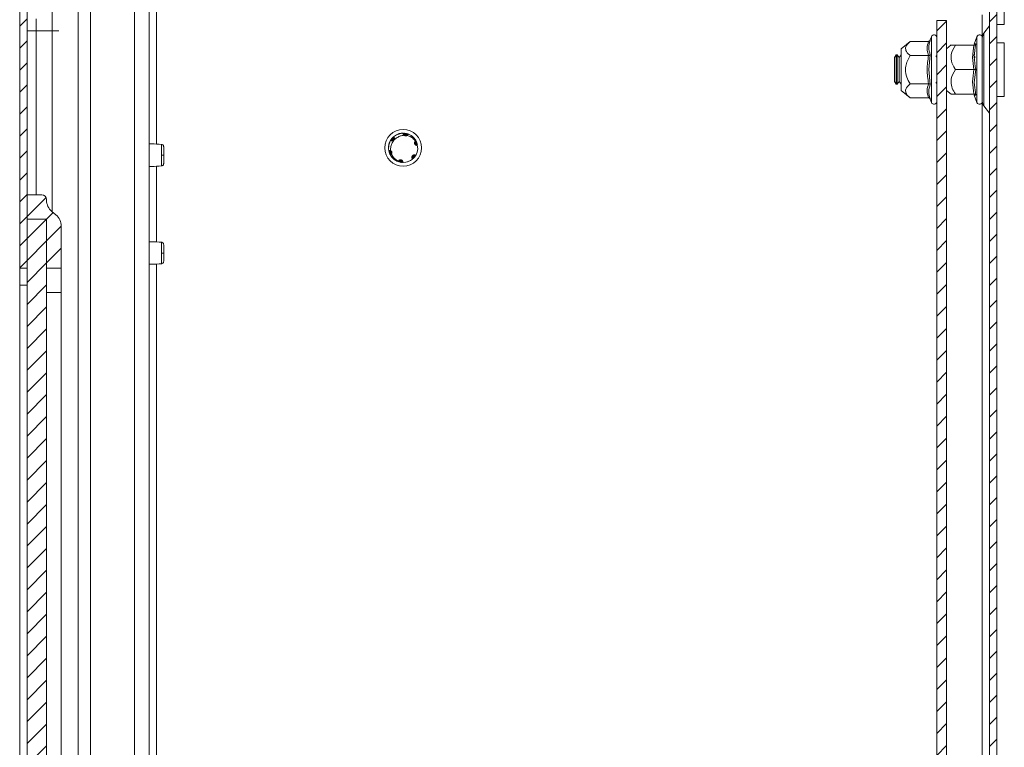
# Model space of a CAD drawing. Units: millimetres. Extents: x 9472 to 14906, y 581 to 3370.
# Drawn here: x 10026 to 10227, y 1552 to 1701 of the extents above; entities that cross this region are included whole.
import ezdxf

# ---------------------------------------------------------------- set-up
doc = ezdxf.new("R2010")
doc.units = ezdxf.units.MM
pattern_1 = [(45, (10247.8537, 1966.891), (-2.245064, 2.245064), [])]

msp = doc.modelspace()

# ---------------------------------------------------------------- hatches: boundary and pattern name
at = {"linetype": 'Continuous', "lineweight": 0}
h = msp.add_hatch(dxfattribs=at)
h.set_pattern_fill('ANSI31', style=0)
h.set_pattern_definition(pattern_1)
edge = h.paths.add_edge_path(flags=0)
edge.add_line((10053.56, 1724.38), (10222.56, 1724.38))
edge.add_arc((10222.56, 1722.88), 1.5, 0, 90, ccw=False)
edge.add_line((10224.06, 1722.88), (10224.06, 1328.88))
edge.add_arc((10222.56, 1328.88), 1.5, 270, 360, ccw=False)
edge.add_line((10222.56, 1327.38), (10209.56, 1327.38))
edge.add_arc((10209.56, 1327.48), 0.1, 242.3277, 270, ccw=False)
edge.add_line((10209.51, 1327.39), (10201.3, 1331.69))
edge.add_arc((10200.56, 1330.28), 1.6, 62.3277, 90)
edge.add_line((10200.56, 1331.88), (10189.56, 1331.88))
edge.add_line((10189.56, 1331.88), (10189.56, 1330.38))
edge.add_line((10189.56, 1330.38), (10200.56, 1330.38))
edge.add_arc((10200.56, 1330.28), 0.1, 62.3277, 90, ccw=False)
edge.add_line((10200.6, 1330.37), (10208.81, 1326.06))
edge.add_arc((10209.56, 1327.48), 1.6, 242.3277, 270)
edge.add_line((10209.56, 1325.88), (10222.56, 1325.88))
edge.add_arc((10222.56, 1328.88), 3, 270, 360)
edge.add_line((10225.56, 1328.88), (10225.56, 1722.88))
edge.add_arc((10222.56, 1722.88), 3, 0, 90)
edge.add_line((10222.56, 1725.88), (10053.56, 1725.88))
edge.add_arc((10053.56, 1722.88), 3, 90, 180)
edge.add_line((10050.56, 1722.88), (10050.56, 1707.38))
edge.add_arc((10049.06, 1707.38), 1.5, 270, 360, ccw=False)
edge.add_line((10049.06, 1705.88), (10040.09, 1705.88))
edge.add_arc((10040.09, 1709.38), 3.5, 240, 270, ccw=False)
edge.add_line((10038.34, 1706.35), (10031.93, 1710.05))
edge.add_line((10031.93, 1710.05), (10031.18, 1708.75))
edge.add_line((10031.18, 1708.75), (10037.59, 1705.05))
edge.add_arc((10040.09, 1709.38), 5, 240, 270)
edge.add_line((10040.09, 1704.38), (10049.06, 1704.38))
edge.add_arc((10049.06, 1707.38), 3, 270, 360)
edge.add_line((10052.06, 1707.38), (10052.06, 1722.88))
edge.add_arc((10053.56, 1722.88), 1.5, 90, 180, ccw=False)
h = msp.add_hatch(dxfattribs=at)
h.set_pattern_fill('ANSI31', style=0)
h.set_pattern_definition(pattern_1)
edge = h.paths.add_edge_path(flags=0)
edge.add_line((10027.19, 1722.28), (10044.09, 1722.28))
edge.add_line((10044.09, 1722.28), (10044.09, 1723.78))
edge.add_line((10044.09, 1723.78), (10027.19, 1723.78))
edge.add_arc((10027.19, 1722.18), 1.6, 90, 180)
edge.add_line((10025.59, 1722.18), (10025.59, 1650.28))
edge.add_line((10025.59, 1650.28), (10027.09, 1650.28))
edge.add_line((10027.09, 1650.28), (10027.09, 1722.18))
edge.add_arc((10027.19, 1722.18), 0.1, 90, 180, ccw=False)
h = msp.add_hatch(dxfattribs=at)
h.set_pattern_fill('ANSI31', style=0)
h.set_pattern_definition(pattern_1)
h.paths.add_polyline_path([(10213.26, 1350.88), (10215.26, 1350.88), (10215.26, 1700.88), (10213.26, 1700.88)], flags=0)
h = msp.add_hatch(dxfattribs=at)
h.set_pattern_fill('ANSI31', style=0)
h.set_pattern_definition(pattern_1)
edge = h.paths.add_edge_path(flags=0)
edge.add_arc((10034.09, 1664.18), 3, 180, 230.1944, ccw=False)
edge.add_line((10031.09, 1664.18), (10031.09, 1664.28))
edge.add_arc((10030.09, 1664.28), 1, 0, 90)
edge.add_line((10030.09, 1665.28), (10027.09, 1665.28))
edge.add_line((10027.09, 1665.28), (10027.09, 1660.28))
edge.add_line((10027.09, 1660.28), (10031.09, 1660.28))
edge.add_line((10031.09, 1660.28), (10031.09, 1650.28))
edge.add_line((10031.09, 1650.28), (10034.09, 1650.28))
edge.add_line((10034.09, 1650.28), (10034.09, 1658.87))
edge.add_arc((10031.09, 1658.87), 3, 0, 50.1944)
edge.add_line((10033.01, 1661.18), (10032.17, 1661.88))
h = msp.add_hatch(dxfattribs=at)
h.set_pattern_fill('ANSI31', style=0)
h.set_pattern_definition(pattern_1)
h.paths.add_polyline_path([(10027.09, 1390.28), (10031.09, 1390.28), (10031.09, 1660.28), (10027.09, 1660.28)], flags=0)

# ---------------------------------------------------------------- linework, layer by layer
at = {"color": 8, "linetype": 'Continuous', "lineweight": 15}
for p, q in [((10053.56, 1724.28), (10053.56, 1675.63)), ((10037.59, 1704.12), (10037.59, 1535.28)), ((10040.09, 1535.18), (10040.09, 1703.67)), ((10049.06, 1703.67), (10049.06, 1534.78)), ((10222.56, 1697.56), (10222.56, 1702.04)), ((10028.97, 1665.28), (10028.97, 1698.78)), ((10032.21, 1698.78), (10033.63, 1698.78)), ((10032.21, 1661.84), (10032.21, 1698.78)), ((10224.04, 1681.94), (10224.04, 1699.82)), ((10212.16, 1697.6), (10212.16, 1684.15)), ((10221.46, 1697.6), (10221.46, 1684.15)), ((10222.89, 1698.32), (10222.89, 1683.44)), ((10220.91, 1696.11), (10221.22, 1696.13)), ((10222.56, 1367.57), (10222.56, 1684.18)), ((10053.56, 1671.13), (10053.56, 1655.63)), ((10053.56, 1651.13), (10053.56, 1534.78))]:
    msp.add_line(p, q, dxfattribs=at)
at = {"color": 7, "linetype": 'Continuous', "lineweight": 15}
for p, q in [((10224.06, 1328.88), (10224.06, 1722.88)), ((10225.56, 1328.88), (10225.56, 1722.88)), ((10025.59, 1722.18), (10025.59, 1650.28)), ((10027.09, 1722.18), (10027.09, 1650.28)), ((10227.06, 1700.13), (10227.06, 1711.63)), ((10052.06, 1706.67), (10052.06, 1534.78)), ((10032.21, 1698.78), (10032.21, 1702.94)), ((10028.97, 1701.28), (10028.97, 1698.78)), ((10213.26, 1350.88), (10213.26, 1700.88)), ((10213.26, 1700.88), (10215.26, 1700.88)), ((10215.26, 1350.88), (10215.26, 1700.88)), ((10028.97, 1698.78), (10027.09, 1698.78)), ((10028.97, 1698.78), (10032.21, 1698.78)), ((10224.04, 1699.82), (10222.89, 1698.32)), ((10225.56, 1700.13), (10227.06, 1700.13)), ((10207.77, 1696.65), (10205.96, 1695.13)), ((10211.54, 1696.65), (10207.77, 1696.65)), ((10211.92, 1696.94), (10211.88, 1696.76)), ((10211.88, 1696.76), (10211.92, 1696.94)), ((10212.16, 1697.6), (10211.92, 1696.94)), ((10221.46, 1697.6), (10220.91, 1696.1)), ((10227.06, 1696.38), (10225.56, 1696.38)), ((10227.06, 1685.38), (10227.06, 1696.38)), ((10205.96, 1695.13), (10205.96, 1690.88)), ((10216.19, 1695.91), (10215.26, 1695.13)), ((10220.84, 1695.88), (10217.07, 1695.88)), ((10204.95, 1693.88), (10204.56, 1693.32)), ((10204.56, 1693.32), (10204.56, 1688.43)), ((10205.14, 1693.88), (10204.95, 1693.88)), ((10204.95, 1693.88), (10204.95, 1687.88)), ((10205.53, 1693.32), (10205.14, 1693.88)), ((10205.14, 1693.88), (10205.14, 1690.88)), ((10205.92, 1693.88), (10205.53, 1693.32)), ((10205.53, 1693.32), (10205.53, 1688.43)), ((10205.96, 1693.88), (10205.92, 1693.88)), ((10205.92, 1693.88), (10205.92, 1687.88)), ((10211.54, 1693.76), (10207.77, 1693.76)), ((10211.92, 1693.91), (10211.61, 1690.88)), ((10213.26, 1693.41), (10213.08, 1693.66)), ((10221.07, 1693.38), (10220.72, 1693.88)), ((10205.14, 1690.88), (10205.14, 1687.88)), ((10205.96, 1690.88), (10205.96, 1686.63)), ((10211.61, 1690.88), (10211.92, 1687.84)), ((10220.84, 1690.88), (10217.07, 1690.88)), ((10221.22, 1690.88), (10220.91, 1688.26)), ((10204.56, 1688.43), (10204.95, 1687.88)), ((10205.14, 1687.88), (10205.53, 1688.43)), ((10205.53, 1688.43), (10205.92, 1687.88)), ((10213.08, 1688.09), (10213.26, 1688.34)), ((10204.95, 1687.88), (10205.14, 1687.88)), ((10205.92, 1687.88), (10205.96, 1687.88)), ((10205.96, 1686.63), (10207.77, 1685.1)), ((10207.77, 1687.99), (10211.54, 1687.99)), ((10215.26, 1686.63), (10216.19, 1685.84)), ((10220.91, 1688.26), (10221.22, 1685.62)), ((10211.54, 1685.1), (10207.77, 1685.1)), ((10211.88, 1684.99), (10211.92, 1684.81)), ((10211.92, 1684.81), (10212.16, 1684.15)), ((10217.07, 1685.88), (10220.84, 1685.88)), ((10220.91, 1685.66), (10221.46, 1684.15)), ((10225.56, 1685.38), (10227.06, 1685.38)), ((10222.89, 1683.44), (10224.04, 1681.94)), ((10101.24, 1675.76), (10101.36, 1676.2)), ((10101.42, 1676.31), (10101.44, 1676.35)), ((10101.44, 1676.35), (10101.64, 1676.59)), ((10101.53, 1676.49), (10101.55, 1676.53)), ((10101.55, 1676.53), (10101.76, 1676.75)), ((10101.64, 1676.66), (10101.67, 1676.7)), ((10101.67, 1676.7), (10101.89, 1676.9)), ((10101.77, 1676.82), (10101.8, 1676.86)), ((10101.8, 1676.86), (10102.04, 1677.05)), ((10101.91, 1676.97), (10101.94, 1677)), ((10102.04, 1677.1), (10102.08, 1677.13)), ((10102.19, 1677.22), (10102.19, 1677.22)), ((10102.96, 1677.67), (10103.05, 1677.7)), ((10103.2, 1677.7), (10103.64, 1677.85)), ((10103.38, 1677.75), (10103.83, 1677.87)), ((10103.41, 1677.81), (10103.64, 1677.82)), ((10103.94, 1677.88), (10103.99, 1677.88)), ((10103.99, 1677.88), (10104.3, 1677.83)), ((10104.15, 1677.88), (10104.2, 1677.87)), ((10104.2, 1677.87), (10104.5, 1677.81)), ((10104.36, 1677.86), (10104.41, 1677.86)), ((10104.41, 1677.86), (10104.69, 1677.77)), ((10104.56, 1677.83), (10104.61, 1677.83)), ((10104.61, 1677.83), (10104.89, 1677.72)), ((10104.76, 1677.79), (10104.81, 1677.78)), ((10104.95, 1677.74), (10104.99, 1677.73)), ((10106.05, 1677.05), (10106.4, 1676.75)), ((10106.19, 1676.92), (10106.51, 1676.6)), ((10106.25, 1676.93), (10106.35, 1676.77)), ((10106.58, 1676.5), (10106.58, 1676.5)), ((10106.58, 1676.5), (10106.61, 1676.46)), ((10106.61, 1676.46), (10106.72, 1676.17)), ((10106.68, 1676.33), (10106.71, 1676.28)), ((10106.71, 1676.28), (10106.8, 1675.99)), ((10101.11, 1674.32), (10101.12, 1674.28)), ((10101.15, 1675.63), (10101.25, 1675.84)), ((10101.2, 1673.95), (10101.16, 1674.24)), ((10101.19, 1675.58), (10101.29, 1676.03)), ((10101.21, 1675.81), (10101.31, 1676.02)), ((10106.78, 1676.14), (10106.8, 1676.1)), ((10106.8, 1676.1), (10106.87, 1675.8)), ((10106.86, 1675.95), (10106.88, 1675.9)), ((10106.88, 1675.9), (10106.93, 1675.61)), ((10106.92, 1675.76), (10106.94, 1675.71)), ((10106.95, 1675.39), (10107.05, 1674.68)), ((10106.98, 1675.57), (10106.99, 1675.53)), ((10106.99, 1674.25), (10106.99, 1674.26)), ((10054.6, 1673.36), (10054.6, 1673.06)), ((10101.16, 1674.09), (10101.15, 1674.14)), ((10101.22, 1673.9), (10101.2, 1673.95)), ((10101.27, 1673.76), (10101.21, 1674.05)), ((10101.36, 1673.56), (10101.27, 1673.85)), ((10101.29, 1673.71), (10101.27, 1673.76)), ((10101.46, 1673.38), (10101.35, 1673.67)), ((10101.38, 1673.52), (10101.36, 1673.56)), ((10101.48, 1673.34), (10101.46, 1673.38)), ((10101.55, 1673.23), (10101.82, 1672.94)), ((10101.65, 1673.08), (10101.85, 1672.89)), ((10101.66, 1673.62), (10101.66, 1673.62)), ((10101.8, 1672.9), (10101.68, 1673.1)), ((10101.77, 1672.93), (10101.98, 1672.76)), ((10101.93, 1672.76), (10101.8, 1672.95)), ((10101.9, 1672.79), (10102.07, 1672.67)), ((10102.55, 1672.29), (10102.72, 1672.22)), ((10106, 1672.59), (10105.99, 1672.58)), ((10106.14, 1672.72), (10106.11, 1672.69)), ((10106.38, 1672.98), (10106.15, 1672.78)), ((10106.28, 1672.86), (10106.24, 1672.82)), ((10106.41, 1673.01), (10106.38, 1672.98)), ((10106.62, 1673.31), (10106.42, 1673.08)), ((10106.53, 1673.18), (10106.5, 1673.14)), ((10103.07, 1672.15), (10103.04, 1672.05)), ((10103.04, 1672.05), (10103.08, 1672.04)), ((10103.26, 1671.99), (10103.21, 1672)), ((10103.32, 1672.01), (10103.6, 1671.91)), ((10103.45, 1671.94), (10103.4, 1671.95)), ((10103.65, 1671.9), (10103.6, 1671.91)), ((10103.86, 1671.88), (10103.81, 1671.89)), ((10104.06, 1671.88), (10104.01, 1671.88)), ((10104.01, 1671.88), (10104.01, 1671.88)), ((10104.01, 1671.88), (10104.06, 1671.88)), ((10104.06, 1671.88), (10104.02, 1671.88)), ((10104.98, 1672.02), (10104.97, 1672.02)), ((10027.09, 1665.28), (10027.09, 1660.28)), ((10027.09, 1665.28), (10030.09, 1665.28)), ((10031.09, 1664.18), (10031.09, 1664.28)), ((10027.09, 1390.28), (10027.09, 1660.28)), ((10031.09, 1660.28), (10027.09, 1660.28)), ((10031.09, 1390.28), (10031.09, 1660.28)), ((10031.09, 1660.28), (10031.09, 1650.28)), ((10032.17, 1661.88), (10033.01, 1661.18)), ((10034.09, 1650.28), (10034.09, 1658.87)), ((10054.6, 1653.36), (10054.6, 1653.06)), ((10025.59, 1650.28), (10027.09, 1650.28)), ((10025.59, 1650.28), (10025.59, 1646.78)), ((10034.09, 1650.28), (10031.09, 1650.28)), ((10034.09, 1650.28), (10034.09, 1645.28)), ((10025.59, 1646.78), (10027.09, 1646.78)), ((10025.59, 1646.78), (10025.59, 1403.78)), ((10031.09, 1645.28), (10034.09, 1645.28)), ((10034.09, 1645.28), (10034.09, 1405.28))]:
    msp.add_line(p, q, dxfattribs=at)
msp.add_circle((10104.06, 1674.88), 3.75, dxfattribs=at)
for centre, radius, start, end in [((10223.96, 1699.88), 0.1, 322.5369, 0), ((10212.69, 1697.41), 0.567, 0, 160), ((10221.99, 1697.41), 0.567, 0, 160), ((10224.16, 1697.34), 1.6, 142.5369, 180), ((10212.69, 1684.34), 0.567, 200, 0), ((10221.99, 1684.34), 0.567, 200, 0), ((10224.16, 1684.41), 1.6, 180, 217.4631), ((10223.96, 1681.88), 0.1, 0, 37.4631), ((10104.06, 1674.88), 3, 329.1324, 356.2193), ((10054.71, 1685.87), 12.51, 269.5096, 271.5913), ((10104.06, 1674.88), 3, 270, 310.0116), ((10030.09, 1664.28), 1, 0, 90), ((10034.09, 1664.18), 3, 180, 230.1944), ((10031.09, 1658.87), 3, 0, 50.1944), ((10054.71, 1665.83), 12.47, 269.5066, 271.5943)]:
    msp.add_arc(centre, radius, start, end, dxfattribs=at)
for points, knots in [([(10207.77, 1696.65), (10207.4, 1696.29), (10206.8, 1695.7), (10206.86, 1694.7), (10207.35, 1694.12), (10207.73, 1693.8), (10207.77, 1693.76)], [0, 0, 0, 0, 0.3892114, 0.6372018, 0.9544872, 1, 1, 1, 1]), ([(10211.54, 1693.76), (10211.41, 1694.25), (10211.14, 1695.21), (10211.41, 1696.17), (10211.54, 1696.65)], [0, 0, 0, 0, 0.499998, 1, 1, 1, 1]), ([(10211.54, 1696.65), (10211.58, 1696.66), (10211.66, 1696.66), (10211.77, 1696.73), (10211.86, 1696.83), (10211.9, 1696.9), (10211.92, 1696.94)], [0, 0, 0, 0, 0.230743, 0.49951, 0.750096, 1, 1, 1, 1]), ([(10222.56, 1697.38), (10222.56, 1697.38), (10222.56, 1697.37), (10222.56, 1696.66), (10222.56, 1695.28), (10222.56, 1693.84), (10222.56, 1692.58), (10222.56, 1691.25), (10222.56, 1689.53), (10222.56, 1688.37), (10222.56, 1687.61)], [0, 0, 0, 0, 0.070203, 0.249836, 0.429468, 0.526166, 0.624918, 0.723669, 0.820368, 1, 1, 1, 1]), ([(10222.56, 1684.41), (10222.56, 1684.41), (10222.56, 1685.09), (10222.56, 1687.52), (10222.56, 1689.16), (10222.56, 1692.59), (10222.56, 1694.24), (10222.56, 1696.66), (10222.56, 1697.34), (10222.56, 1697.34)], [0, 0, 0, 0, 0.25, 0.25, 0.5, 0.5, 0.75, 0.75, 1, 1, 1, 1]), ([(10217.07, 1695.88), (10216.7, 1695.26), (10216.1, 1694.24), (10216.16, 1692.51), (10216.65, 1691.5), (10217.03, 1690.95), (10217.07, 1690.88)], [0, 0, 0, 0, 0.38921, 0.637203, 0.954489, 1, 1, 1, 1]), ([(10216.22, 1695.88), (10216.21, 1695.88), (10216.18, 1695.88), (10216.66, 1695.88), (10217.03, 1695.88), (10217.07, 1695.88)], [0, 0, 0, 0, 0.274982, 0.909048, 1, 1, 1, 1]), ([(10220.84, 1690.88), (10220.71, 1691.71), (10220.44, 1693.38), (10220.71, 1695.04), (10220.84, 1695.88)], [0, 0, 0, 0, 0.500001, 1, 1, 1, 1]), ([(10220.84, 1695.88), (10220.88, 1695.88), (10220.96, 1695.89), (10221.07, 1695.95), (10221.16, 1696.03), (10221.2, 1696.1), (10221.22, 1696.13)], [0, 0, 0, 0, 0.230746, 0.499518, 0.75009, 1, 1, 1, 1]), ([(10220.84, 1695.88), (10220.88, 1695.88), (10220.96, 1695.89), (10221.07, 1695.95), (10221.16, 1696.03), (10221.2, 1696.1), (10221.22, 1696.13)], [0, 0, 0, 0, 0.230777, 0.499504, 0.750088, 1, 1, 1, 1]), ([(10221.22, 1696.13), (10221.07, 1695.25), (10220.76, 1693.49), (10221.07, 1691.75), (10221.22, 1690.88)], [0, 0, 0, 0, 0.499728, 1, 1, 1, 1]), ([(10207.77, 1693.76), (10207.4, 1693.05), (10206.93, 1692.13), (10206.81, 1690.59), (10207.04, 1689.33), (10207.53, 1688.44), (10207.77, 1687.99)], [0, 0, 0, 0, 0.388866, 0.499577, 0.752481, 1, 1, 1, 1]), ([(10211.54, 1687.99), (10211.41, 1688.95), (10211.14, 1690.88), (10211.41, 1692.8), (10211.54, 1693.76)], [0, 0, 0, 0, 0.500001, 1, 1, 1, 1]), ([(10211.54, 1693.76), (10211.58, 1693.77), (10211.66, 1693.77), (10211.77, 1693.8), (10211.86, 1693.85), (10211.9, 1693.89), (10211.92, 1693.91)], [0, 0, 0, 0, 0.230736, 0.499499, 0.749856, 1, 1, 1, 1]), ([(10217.07, 1690.88), (10216.7, 1690.26), (10216.23, 1689.46), (10216.11, 1688.13), (10216.34, 1687.04), (10216.83, 1686.26), (10217.07, 1685.88)], [0, 0, 0, 0, 0.3888662, 0.4995797, 0.7524814, 1, 1, 1, 1]), ([(10220.84, 1685.88), (10220.71, 1686.71), (10220.44, 1688.38), (10220.71, 1690.04), (10220.84, 1690.88)], [0, 0, 0, 0, 0.499998, 1, 1, 1, 1]), ([(10220.84, 1690.88), (10220.88, 1690.88), (10220.96, 1690.88), (10221.07, 1690.88), (10221.16, 1690.88), (10221.2, 1690.88), (10221.22, 1690.88)], [0, 0, 0, 0, 0.230738, 0.499499, 0.749853, 1, 1, 1, 1]), ([(10207.77, 1687.99), (10207.4, 1687.63), (10206.8, 1687.04), (10206.86, 1686.04), (10207.35, 1685.46), (10207.73, 1685.14), (10207.77, 1685.1)], [0, 0, 0, 0, 0.389209, 0.637202, 0.954487, 1, 1, 1, 1]), ([(10211.54, 1685.1), (10211.41, 1685.58), (10211.14, 1686.55), (10211.41, 1687.51), (10211.54, 1687.99)], [0, 0, 0, 0, 0.500002, 1, 1, 1, 1]), ([(10211.92, 1687.84), (10211.9, 1687.86), (10211.86, 1687.9), (10211.77, 1687.95), (10211.66, 1687.98), (10211.58, 1687.99), (10211.54, 1687.99)], [0, 0, 0, 0, 0.250143, 0.500499, 0.769281, 1, 1, 1, 1]), ([(10222.56, 1687.61), (10222.56, 1686.94), (10222.56, 1685.92), (10222.56, 1685), (10222.56, 1684.53), (10222.56, 1684.33), (10222.56, 1684.36), (10222.56, 1684.37)], [0, 0, 0, 0, 0.359029, 0.5523, 0.749671, 0.947044, 1, 1, 1, 1]), ([(10211.54, 1685.1), (10211.58, 1685.1), (10211.66, 1685.09), (10211.77, 1685.02), (10211.86, 1684.93), (10211.9, 1684.85), (10211.92, 1684.81)], [0, 0, 0, 0, 0.230737, 0.499498, 0.749853, 1, 1, 1, 1]), ([(10217.07, 1685.88), (10216.66, 1685.88), (10216.14, 1685.88), (10216.2, 1685.88), (10216.22, 1685.88)], [0, 0, 0, 0, 0.779045, 1, 1, 1, 1]), ([(10221.22, 1685.62), (10221.2, 1685.66), (10221.16, 1685.72), (10221.07, 1685.81), (10220.96, 1685.87), (10220.88, 1685.87), (10220.84, 1685.88)], [0, 0, 0, 0, 0.250144, 0.500518, 0.769277, 1, 1, 1, 1]), ([(10220.84, 1685.88), (10220.88, 1685.87), (10220.96, 1685.87), (10221.07, 1685.81), (10221.16, 1685.72), (10221.2, 1685.66), (10221.22, 1685.62)], [0, 0, 0, 0, 0.230738, 0.499483, 0.749856, 1, 1, 1, 1]), ([(10101.45, 1676.36), (10101.31, 1676.05), (10101.01, 1675.4), (10101.08, 1674.69), (10101.11, 1674.32)], [0, 0, 0, 0, 0.478927, 1, 1, 1, 1]), ([(10101.76, 1676.29), (10101.73, 1676.29), (10101.66, 1676.29), (10101.56, 1676.31), (10101.49, 1676.34), (10101.45, 1676.36)], [0, 0, 0, 0, 0.295597, 0.591144, 1, 1, 1, 1]), ([(10101.82, 1676.3), (10101.78, 1676.35), (10101.69, 1676.43), (10101.58, 1676.47), (10101.53, 1676.49)], [0, 0, 0, 0, 0.512859, 1, 1, 1, 1]), ([(10101.55, 1676.53), (10101.62, 1676.52), (10101.76, 1676.49), (10101.89, 1676.41), (10101.92, 1676.34), (10101.93, 1676.34)], [0, 0, 0, 0, 0.49324, 0.93348, 1, 1, 1, 1]), ([(10101.96, 1676.35), (10101.95, 1676.37), (10101.92, 1676.47), (10101.81, 1676.58), (10101.7, 1676.63), (10101.64, 1676.66)], [0, 0, 0, 0, 0.186954, 0.611491, 1, 1, 1, 1]), ([(10101.67, 1676.7), (10101.74, 1676.68), (10101.88, 1676.64), (10102, 1676.52), (10102.04, 1676.43), (10102.05, 1676.4)], [0, 0, 0, 0, 0.427167, 0.802928, 1, 1, 1, 1]), ([(10102.08, 1677.13), (10102.12, 1677.09), (10102.21, 1677.01), (10102.27, 1676.85), (10102.26, 1676.68), (10102.2, 1676.54), (10102.1, 1676.42), (10101.97, 1676.34), (10101.86, 1676.3), (10101.79, 1676.3), (10101.76, 1676.29)], [0, 0, 0, 0, 0.1586104, 0.3176971, 0.4626782, 0.5875887, 0.7002284, 0.8137935, 0.9402768, 1, 1, 1, 1]), ([(10102.08, 1676.33), (10102.07, 1676.4), (10102.05, 1676.55), (10101.93, 1676.72), (10101.83, 1676.79), (10101.77, 1676.82)], [0, 0, 0, 0, 0.360951, 0.675597, 1, 1, 1, 1]), ([(10101.8, 1676.86), (10101.87, 1676.83), (10101.99, 1676.77), (10102.1, 1676.64), (10102.12, 1676.55), (10102.12, 1676.52)], [0, 0, 0, 0, 0.442443, 0.824596, 1, 1, 1, 1]), ([(10101.82, 1675.88), (10101.86, 1675.96), (10102.02, 1676.28), (10102.44, 1676.79), (10102.94, 1677.04), (10103.19, 1677.17)], [0, 0, 0, 0, 0.130654, 0.56001, 1, 1, 1, 1]), ([(10102.14, 1676.54), (10102.14, 1676.56), (10102.14, 1676.64), (10102.08, 1676.78), (10102, 1676.9), (10101.92, 1676.96), (10101.91, 1676.97)], [0, 0, 0, 0, 0.097638, 0.448435, 0.866937, 1, 1, 1, 1]), ([(10101.94, 1677), (10101.99, 1676.97), (10102.1, 1676.91), (10102.18, 1676.75), (10102.21, 1676.62), (10102.2, 1676.55), (10102.19, 1676.54)], [0, 0, 0, 0, 0.325115, 0.651014, 0.951695, 1, 1, 1, 1]), ([(10102.21, 1676.58), (10102.21, 1676.63), (10102.22, 1676.74), (10102.18, 1676.91), (10102.11, 1677.03), (10102.05, 1677.09), (10102.04, 1677.1)], [0, 0, 0, 0, 0.2446347, 0.551692, 0.9242171, 1, 1, 1, 1]), ([(10102.08, 1677.13), (10102.35, 1677.33), (10102.93, 1677.76), (10103.64, 1677.84), (10104.01, 1677.88)], [0, 0, 0, 0, 0.479055, 1, 1, 1, 1]), ([(10102.88, 1677.6), (10102.96, 1677.65), (10103.08, 1677.72), (10103.22, 1677.76), (10103.26, 1677.77)], [0, 0, 0, 0, 0.6830161, 1, 1, 1, 1]), ([(10103.19, 1677.75), (10103.19, 1677.75), (10103.19, 1677.75), (10103.2, 1677.75), (10103.21, 1677.76), (10103.22, 1677.76), (10103.23, 1677.76)], [0, 0, 0, 0, 0.102138, 0.306412, 0.653229, 1, 1, 1, 1]), ([(10103.19, 1677.17), (10103.4, 1677.26), (10103.75, 1677.41), (10104.13, 1677.43), (10104.28, 1677.44)], [0, 0, 0, 0, 0.606679, 1, 1, 1, 1]), ([(10103.2, 1677.73), (10103.24, 1677.75), (10103.32, 1677.79), (10103.41, 1677.81), (10103.45, 1677.82)], [0, 0, 0, 0, 0.559014, 1, 1, 1, 1]), ([(10103.37, 1677.8), (10103.37, 1677.8), (10103.38, 1677.8), (10103.39, 1677.8), (10103.4, 1677.81), (10103.41, 1677.81)], [0, 0, 0, 0, 0.216574, 0.608272, 1, 1, 1, 1]), ([(10103.55, 1677.83), (10103.55, 1677.83), (10103.56, 1677.84), (10103.58, 1677.84), (10103.59, 1677.84), (10103.6, 1677.84)], [0, 0, 0, 0, 0.2336, 0.616814, 1, 1, 1, 1]), ([(10103.74, 1677.86), (10103.75, 1677.86), (10103.75, 1677.86), (10103.77, 1677.86), (10103.78, 1677.86), (10103.79, 1677.87)], [0, 0, 0, 0, 0.15732, 0.4719719, 1, 1, 1, 1]), ([(10104.11, 1677.57), (10104.09, 1677.59), (10104.05, 1677.65), (10104.02, 1677.76), (10104.01, 1677.83), (10104.01, 1677.88)], [0, 0, 0, 0, 0.291936, 0.583771, 1, 1, 1, 1]), ([(10104.25, 1677.42), (10104.22, 1677.45), (10104.16, 1677.49), (10104.12, 1677.54), (10104.11, 1677.57)], [0, 0, 0, 0, 0.582466, 1, 1, 1, 1]), ([(10104.14, 1677.52), (10104.16, 1677.59), (10104.19, 1677.7), (10104.16, 1677.82), (10104.15, 1677.88)], [0, 0, 0, 0, 0.5220662, 1, 1, 1, 1]), ([(10104.2, 1677.87), (10104.23, 1677.8), (10104.28, 1677.68), (10104.26, 1677.54), (10104.24, 1677.48)], [0, 0, 0, 0, 0.5368563, 1, 1, 1, 1]), ([(10104.25, 1677.42), (10104.27, 1677.45), (10104.34, 1677.53), (10104.38, 1677.68), (10104.36, 1677.8), (10104.36, 1677.86)], [0, 0, 0, 0, 0.200562, 0.620918, 1, 1, 1, 1]), ([(10104.28, 1677.44), (10104.32, 1677.42), (10104.4, 1677.36), (10104.55, 1677.32), (10104.71, 1677.33), (10104.8, 1677.37), (10104.84, 1677.39)], [0, 0, 0, 0, 0.214082, 0.497724, 0.781359, 1, 1, 1, 1]), ([(10104.41, 1677.86), (10104.43, 1677.79), (10104.46, 1677.65), (10104.43, 1677.49), (10104.37, 1677.42), (10104.36, 1677.39)], [0, 0, 0, 0, 0.441918, 0.83166, 1, 1, 1, 1]), ([(10104.38, 1677.38), (10104.41, 1677.41), (10104.49, 1677.49), (10104.56, 1677.65), (10104.56, 1677.77), (10104.56, 1677.83)], [0, 0, 0, 0, 0.244627, 0.621952, 1, 1, 1, 1]), ([(10104.61, 1677.83), (10104.62, 1677.75), (10104.64, 1677.62), (10104.58, 1677.45), (10104.5, 1677.38), (10104.47, 1677.35)], [0, 0, 0, 0, 0.411399, 0.767871, 1, 1, 1, 1]), ([(10104.52, 1677.37), (10104.54, 1677.38), (10104.61, 1677.43), (10104.7, 1677.55), (10104.75, 1677.69), (10104.76, 1677.78), (10104.76, 1677.79)], [0, 0, 0, 0, 0.122946, 0.476962, 0.895902, 1, 1, 1, 1]), ([(10104.81, 1677.78), (10104.81, 1677.72), (10104.81, 1677.6), (10104.73, 1677.44), (10104.64, 1677.38), (10104.6, 1677.35)], [0, 0, 0, 0, 0.364328, 0.729448, 1, 1, 1, 1]), ([(10104.63, 1677.35), (10104.67, 1677.37), (10104.77, 1677.43), (10104.89, 1677.57), (10104.93, 1677.68), (10104.95, 1677.74)], [0, 0, 0, 0, 0.264344, 0.619723, 1, 1, 1, 1]), ([(10104.99, 1677.73), (10104.98, 1677.67), (10104.96, 1677.55), (10104.85, 1677.42), (10104.74, 1677.34), (10104.66, 1677.34), (10104.65, 1677.33)], [0, 0, 0, 0, 0.316178, 0.633252, 0.92309, 1, 1, 1, 1]), ([(10104.71, 1677.34), (10104.73, 1677.35), (10104.78, 1677.36), (10104.82, 1677.38), (10104.84, 1677.39)], [0, 0, 0, 0, 0.446957, 1, 1, 1, 1]), ([(10104.84, 1677.39), (10105.13, 1677.3), (10105.7, 1677.13), (10106.24, 1676.66), (10106.48, 1676.34), (10106.55, 1676.25)], [0, 0, 0, 0, 0.423955, 0.847722, 1, 1, 1, 1]), ([(10104.99, 1677.73), (10105.3, 1677.59), (10105.96, 1677.31), (10106.39, 1676.74), (10106.62, 1676.44)], [0, 0, 0, 0, 0.479229, 1, 1, 1, 1]), ([(10105.76, 1677.3), (10105.86, 1677.25), (10106, 1677.18), (10106.11, 1677.07), (10106.14, 1677.04)], [0, 0, 0, 0, 0.714459, 1, 1, 1, 1]), ([(10105.9, 1677.2), (10106, 1677.13), (10106.14, 1677.05), (10106.25, 1676.92), (10106.28, 1676.89)], [0, 0, 0, 0, 0.74996, 1, 1, 1, 1]), ([(10105.92, 1677.23), (10105.93, 1677.22), (10105.95, 1677.2), (10105.97, 1677.19), (10105.98, 1677.18)], [0, 0, 0, 0, 0.500007, 1, 1, 1, 1]), ([(10106.09, 1677.09), (10106.09, 1677.09), (10106.09, 1677.08), (10106.1, 1677.08), (10106.11, 1677.07), (10106.11, 1677.06), (10106.12, 1677.06)], [0, 0, 0, 0, 0.073425, 0.367183, 0.68359, 1, 1, 1, 1]), ([(10106.22, 1676.96), (10106.22, 1676.96), (10106.23, 1676.95), (10106.24, 1676.94), (10106.24, 1676.93), (10106.25, 1676.93)], [0, 0, 0, 0, 0.2044752, 0.6022264, 1, 1, 1, 1]), ([(10106.34, 1676.82), (10106.35, 1676.82), (10106.35, 1676.81), (10106.36, 1676.8), (10106.37, 1676.79), (10106.37, 1676.78)], [0, 0, 0, 0, 0.235172, 0.617598, 1, 1, 1, 1]), ([(10106.71, 1676.28), (10106.66, 1676.22), (10106.59, 1676.11), (10106.47, 1676.07), (10106.41, 1676.05)], [0, 0, 0, 0, 0.5659, 1, 1, 1, 1]), ([(10106.55, 1676.25), (10106.54, 1676.24), (10106.51, 1676.22), (10106.48, 1676.18), (10106.46, 1676.15), (10106.45, 1676.13)], [0, 0, 0, 0, 0.287075, 0.574047, 1, 1, 1, 1]), ([(10106.47, 1676.67), (10106.47, 1676.66), (10106.47, 1676.66), (10106.48, 1676.64), (10106.49, 1676.63), (10106.49, 1676.63)], [0, 0, 0, 0, 0.177989, 0.533986, 1, 1, 1, 1]), ([(10106.5, 1676.2), (10106.52, 1676.2), (10106.59, 1676.23), (10106.64, 1676.28), (10106.68, 1676.33)], [0, 0, 0, 0, 0.261157, 1, 1, 1, 1]), ([(10054.63, 1675.57), (10053.95, 1675.63), (10053.09, 1675.7), (10052.24, 1675.67), (10052.06, 1675.67)], [0, 0, 0, 0, 0.790118, 1, 1, 1, 1]), ([(10055.06, 1675.07), (10055.05, 1675.13), (10055.04, 1675.26), (10054.93, 1675.42), (10054.78, 1675.54), (10054.66, 1675.56), (10054.6, 1675.57)], [0, 0, 0, 0, 0.2412465, 0.499985, 0.7587353, 1, 1, 1, 1]), ([(10055.06, 1673.36), (10055.06, 1673.58), (10055.06, 1674.03), (10055.06, 1674.59), (10055.06, 1674.99), (10055.06, 1675.05), (10055.06, 1675.07)], [0, 0, 0, 0, 0.250184, 0.500201, 0.750129, 1, 1, 1, 1]), ([(10101.09, 1674.88), (10101.08, 1674.96), (10101.06, 1675.09), (10101.08, 1675.22), (10101.08, 1675.27)], [0, 0, 0, 0, 0.6565788, 1, 1, 1, 1]), ([(10101.1, 1675.05), (10101.09, 1675.15), (10101.08, 1675.29), (10101.11, 1675.43), (10101.12, 1675.47)], [0, 0, 0, 0, 0.676795, 1, 1, 1, 1]), ([(10101.11, 1674.32), (10101.17, 1674.33), (10101.28, 1674.37), (10101.41, 1674.34), (10101.48, 1674.3), (10101.49, 1674.3)], [0, 0, 0, 0, 0.435879, 0.873081, 1, 1, 1, 1]), ([(10101.12, 1674.28), (10101.19, 1674.28), (10101.33, 1674.3), (10101.53, 1674.23), (10101.65, 1674.15), (10101.69, 1674.09), (10101.7, 1674.09)], [0, 0, 0, 0, 0.348326, 0.706688, 0.951223, 1, 1, 1, 1]), ([(10101.14, 1675.59), (10101.14, 1675.59), (10101.15, 1675.6), (10101.15, 1675.61), (10101.15, 1675.63), (10101.15, 1675.63)], [0, 0, 0, 0, 0.128296, 0.641528, 1, 1, 1, 1]), ([(10101.15, 1674.14), (10101.2, 1674.16), (10101.31, 1674.22), (10101.49, 1674.21), (10101.61, 1674.17), (10101.66, 1674.12), (10101.66, 1674.12)], [0, 0, 0, 0, 0.330091, 0.660976, 0.966045, 1, 1, 1, 1]), ([(10101.19, 1675.77), (10101.19, 1675.77), (10101.2, 1675.78), (10101.2, 1675.79), (10101.2, 1675.81), (10101.21, 1675.81)], [0, 0, 0, 0, 0.2257124, 0.6128485, 1, 1, 1, 1]), ([(10101.25, 1675.95), (10101.26, 1675.95), (10101.26, 1675.96), (10101.26, 1675.97), (10101.27, 1675.99), (10101.27, 1675.99)], [0, 0, 0, 0, 0.228905, 0.614436, 1, 1, 1, 1]), ([(10101.33, 1676.13), (10101.33, 1676.13), (10101.34, 1676.14), (10101.34, 1676.15), (10101.35, 1676.17), (10101.35, 1676.17)], [0, 0, 0, 0, 0.1332908, 0.6662985, 1, 1, 1, 1]), ([(10101.49, 1674.3), (10101.48, 1674.6), (10101.46, 1675.15), (10101.71, 1675.65), (10101.82, 1675.88)], [0, 0, 0, 0, 0.5371273, 1, 1, 1, 1]), ([(10101.66, 1673.62), (10101.69, 1673.68), (10101.73, 1673.78), (10101.73, 1673.95), (10101.68, 1674.11), (10101.59, 1674.23), (10101.52, 1674.28), (10101.49, 1674.3)], [0, 0, 0, 0, 0.220027, 0.440056, 0.660073, 0.880103, 1, 1, 1, 1]), ([(10106.45, 1676.13), (10106.45, 1676.12), (10106.44, 1676.11), (10106.42, 1676.08), (10106.41, 1676.04), (10106.4, 1676), (10106.39, 1675.96), (10106.39, 1675.93), (10106.38, 1675.9), (10106.38, 1675.87), (10106.39, 1675.83), (10106.39, 1675.79), (10106.4, 1675.75), (10106.41, 1675.72), (10106.42, 1675.69), (10106.44, 1675.65), (10106.46, 1675.61), (10106.48, 1675.58), (10106.51, 1675.55), (10106.54, 1675.52), (10106.56, 1675.5), (10106.59, 1675.48), (10106.63, 1675.45), (10106.66, 1675.43), (10106.69, 1675.42), (10106.72, 1675.41), (10106.75, 1675.4), (10106.78, 1675.39), (10106.81, 1675.39), (10106.86, 1675.38), (10106.89, 1675.38), (10106.92, 1675.38), (10106.94, 1675.39), (10106.95, 1675.39)], [0, 0, 0, 0, 0.027214, 0.054418, 0.081623, 0.136108, 0.163308, 0.190513, 0.217715, 0.244932, 0.27213, 0.326614, 0.353827, 0.381027, 0.408238, 0.462716, 0.48992, 0.517132, 0.571612, 0.598821, 0.626024, 0.653235, 0.707717, 0.734923, 0.762129, 0.789332, 0.816536, 0.843742, 0.870947, 0.925436, 0.952639, 0.976285, 1, 1, 1, 1]), ([(10106.8, 1676.1), (10106.75, 1676.04), (10106.65, 1675.94), (10106.5, 1675.88), (10106.41, 1675.9), (10106.38, 1675.9)], [0, 0, 0, 0, 0.448172, 0.844257, 1, 1, 1, 1]), ([(10106.38, 1675.87), (10106.42, 1675.86), (10106.53, 1675.83), (10106.7, 1675.86), (10106.81, 1675.92), (10106.86, 1675.95)], [0, 0, 0, 0, 0.237189, 0.622161, 1, 1, 1, 1]), ([(10106.4, 1676), (10106.41, 1676), (10106.5, 1675.99), (10106.63, 1676.03), (10106.73, 1676.11), (10106.78, 1676.14)], [0, 0, 0, 0, 0.107197, 0.577768, 1, 1, 1, 1]), ([(10106.4, 1675.76), (10106.43, 1675.75), (10106.53, 1675.7), (10106.7, 1675.69), (10106.84, 1675.71), (10106.91, 1675.75), (10106.92, 1675.76)], [0, 0, 0, 0, 0.201612, 0.534003, 0.924898, 1, 1, 1, 1]), ([(10106.88, 1675.9), (10106.82, 1675.86), (10106.71, 1675.77), (10106.55, 1675.73), (10106.46, 1675.76), (10106.43, 1675.77)], [0, 0, 0, 0, 0.439081, 0.820669, 1, 1, 1, 1]), ([(10106.94, 1675.71), (10106.88, 1675.67), (10106.76, 1675.61), (10106.57, 1675.6), (10106.47, 1675.66), (10106.43, 1675.68)], [0, 0, 0, 0, 0.396096, 0.732761, 1, 1, 1, 1]), ([(10106.43, 1675.67), (10106.45, 1675.65), (10106.51, 1675.6), (10106.65, 1675.55), (10106.82, 1675.53), (10106.93, 1675.56), (10106.98, 1675.57)], [0, 0, 0, 0, 0.109851, 0.38706, 0.722191, 1, 1, 1, 1]), ([(10106.99, 1675.53), (10106.93, 1675.5), (10106.82, 1675.46), (10106.65, 1675.48), (10106.52, 1675.54), (10106.47, 1675.61), (10106.46, 1675.62)], [0, 0, 0, 0, 0.307987, 0.616818, 0.899662, 1, 1, 1, 1]), ([(10106.48, 1675.59), (10106.5, 1675.57), (10106.57, 1675.49), (10106.71, 1675.42), (10106.85, 1675.39), (10106.93, 1675.39), (10106.95, 1675.39)], [0, 0, 0, 0, 0.175216, 0.523029, 0.876863, 1, 1, 1, 1]), ([(10055.06, 1671.68), (10055.06, 1671.7), (10055.06, 1671.75), (10055.06, 1672.14), (10055.06, 1672.69), (10055.06, 1673.14), (10055.06, 1673.36)], [0, 0, 0, 0, 0.249154, 0.498899, 0.748689, 1, 1, 1, 1]), ([(10101.68, 1674.05), (10101.66, 1674.07), (10101.58, 1674.12), (10101.43, 1674.14), (10101.28, 1674.14), (10101.19, 1674.1), (10101.16, 1674.09)], [0, 0, 0, 0, 0.136719, 0.457331, 0.842009, 1, 1, 1, 1]), ([(10101.2, 1673.95), (10101.26, 1673.99), (10101.37, 1674.07), (10101.56, 1674.09), (10101.67, 1674.04), (10101.71, 1674.02)], [0, 0, 0, 0, 0.393619, 0.732238, 1, 1, 1, 1]), ([(10101.71, 1673.94), (10101.67, 1673.96), (10101.57, 1674), (10101.39, 1673.98), (10101.28, 1673.93), (10101.22, 1673.9)], [0, 0, 0, 0, 0.2411038, 0.6085055, 1, 1, 1, 1]), ([(10101.27, 1673.76), (10101.33, 1673.81), (10101.43, 1673.9), (10101.6, 1673.95), (10101.71, 1673.93), (10101.75, 1673.92)], [0, 0, 0, 0, 0.410114, 0.769708, 1, 1, 1, 1]), ([(10101.72, 1673.82), (10101.69, 1673.83), (10101.6, 1673.85), (10101.45, 1673.81), (10101.34, 1673.74), (10101.29, 1673.71)], [0, 0, 0, 0, 0.181485, 0.605908, 1, 1, 1, 1]), ([(10101.36, 1673.56), (10101.41, 1673.62), (10101.5, 1673.72), (10101.64, 1673.79), (10101.71, 1673.79), (10101.72, 1673.79)], [0, 0, 0, 0, 0.488572, 0.923508, 1, 1, 1, 1]), ([(10101.68, 1673.67), (10101.62, 1673.66), (10101.51, 1673.64), (10101.42, 1673.56), (10101.38, 1673.52)], [0, 0, 0, 0, 0.498298, 1, 1, 1, 1]), ([(10101.66, 1673.62), (10101.65, 1673.59), (10101.62, 1673.54), (10101.55, 1673.45), (10101.49, 1673.41), (10101.45, 1673.39)], [0, 0, 0, 0, 0.300017, 0.599955, 1, 1, 1, 1]), ([(10101.45, 1673.39), (10101.65, 1673.11), (10102.05, 1672.52), (10102.7, 1672.21), (10103.04, 1672.05)], [0, 0, 0, 0, 0.478494, 1, 1, 1, 1]), ([(10101.59, 1673.17), (10101.59, 1673.17), (10101.58, 1673.18), (10101.58, 1673.19), (10101.57, 1673.2), (10101.56, 1673.21)], [0, 0, 0, 0, 0.105715, 0.528588, 1, 1, 1, 1]), ([(10103.07, 1672.15), (10102.79, 1672.32), (10102.23, 1672.65), (10101.82, 1673.24), (10101.68, 1673.58), (10101.66, 1673.62)], [0, 0, 0, 0, 0.466083, 0.932771, 1, 1, 1, 1]), ([(10101.71, 1673.01), (10101.71, 1673.01), (10101.7, 1673.02), (10101.69, 1673.03), (10101.68, 1673.04), (10101.68, 1673.05)], [0, 0, 0, 0, 0.2209156, 0.610468, 1, 1, 1, 1]), ([(10101.83, 1672.87), (10101.83, 1672.87), (10101.82, 1672.87), (10101.81, 1672.89), (10101.81, 1672.89), (10101.8, 1672.9)], [0, 0, 0, 0, 0.231729, 0.615886, 1, 1, 1, 1]), ([(10101.96, 1672.73), (10101.96, 1672.73), (10101.96, 1672.74), (10101.95, 1672.74), (10101.94, 1672.75), (10101.93, 1672.76), (10101.93, 1672.76)], [0, 0, 0, 0, 0.1514099, 0.4542452, 0.7271126, 1, 1, 1, 1]), ([(10103.95, 1672.18), (10103.91, 1672.22), (10103.87, 1672.29), (10103.77, 1672.36), (10103.7, 1672.39), (10103.62, 1672.42), (10103.54, 1672.43), (10103.45, 1672.43), (10103.37, 1672.41), (10103.29, 1672.38), (10103.22, 1672.34), (10103.16, 1672.28), (10103.11, 1672.22), (10103.08, 1672.17), (10103.07, 1672.15)], [0, 0, 0, 0, 0.155661, 0.232649, 0.309642, 0.386633, 0.463623, 0.540615, 0.6176, 0.694596, 0.77158, 0.848577, 0.923275, 1, 1, 1, 1]), ([(10103.53, 1672.44), (10103.49, 1672.43), (10103.39, 1672.4), (10103.25, 1672.31), (10103.14, 1672.18), (10103.1, 1672.08), (10103.08, 1672.04)], [0, 0, 0, 0, 0.177111, 0.473502, 0.77483, 1, 1, 1, 1]), ([(10103.21, 1672), (10103.22, 1672.06), (10103.23, 1672.18), (10103.33, 1672.33), (10103.43, 1672.41), (10103.5, 1672.42), (10103.51, 1672.43)], [0, 0, 0, 0, 0.325987, 0.652791, 0.953403, 1, 1, 1, 1]), ([(10103.55, 1672.4), (10103.54, 1672.4), (10103.46, 1672.36), (10103.36, 1672.25), (10103.28, 1672.12), (10103.26, 1672.02), (10103.26, 1671.99)], [0, 0, 0, 0, 0.103737, 0.421169, 0.803471, 1, 1, 1, 1]), ([(10103.4, 1671.95), (10103.4, 1672.02), (10103.39, 1672.16), (10103.46, 1672.31), (10103.54, 1672.37), (10103.57, 1672.39)], [0, 0, 0, 0, 0.434132, 0.806174, 1, 1, 1, 1]), ([(10103.71, 1672.42), (10103.66, 1672.38), (10103.56, 1672.3), (10103.47, 1672.13), (10103.46, 1672.01), (10103.45, 1671.94)], [0, 0, 0, 0, 0.305978, 0.636501, 1, 1, 1, 1]), ([(10103.6, 1671.91), (10103.59, 1671.98), (10103.56, 1672.12), (10103.61, 1672.3), (10103.69, 1672.38), (10103.72, 1672.41)], [0, 0, 0, 0, 0.397505, 0.745152, 1, 1, 1, 1]), ([(10103.79, 1672.34), (10103.77, 1672.32), (10103.7, 1672.24), (10103.64, 1672.09), (10103.65, 1671.96), (10103.65, 1671.9)], [0, 0, 0, 0, 0.206226, 0.615428, 1, 1, 1, 1]), ([(10103.81, 1671.89), (10103.79, 1671.96), (10103.74, 1672.09), (10103.76, 1672.25), (10103.81, 1672.31), (10103.82, 1672.32)], [0, 0, 0, 0, 0.473869, 0.895028, 1, 1, 1, 1]), ([(10103.88, 1672.21), (10103.86, 1672.16), (10103.83, 1672.05), (10103.85, 1671.94), (10103.86, 1671.88)], [0, 0, 0, 0, 0.480115, 1, 1, 1, 1]), ([(10104.01, 1671.88), (10104.01, 1671.91), (10104.02, 1671.96), (10104, 1672.07), (10103.97, 1672.13), (10103.95, 1672.18)], [0, 0, 0, 0, 0.2680106, 0.5359576, 1, 1, 1, 1]), ([(10106.34, 1673.43), (10106.28, 1673.43), (10106.2, 1673.42), (10106.1, 1673.37), (10106.03, 1673.33), (10105.97, 1673.27), (10105.92, 1673.2), (10105.88, 1673.13), (10105.85, 1673.05), (10105.84, 1672.97), (10105.84, 1672.88), (10105.86, 1672.8), (10105.88, 1672.74), (10105.92, 1672.66), (10105.96, 1672.61), (10105.99, 1672.58)], [0, 0, 0, 0, 0.142989, 0.213718, 0.28444, 0.355163, 0.425884, 0.496619, 0.567335, 0.638063, 0.708787, 0.779514, 0.850237, 0.885511, 1, 1, 1, 1]), ([(10105.9, 1673.17), (10105.89, 1673.14), (10105.86, 1673.05), (10105.86, 1672.89), (10105.91, 1672.72), (10105.97, 1672.64), (10106, 1672.59)], [0, 0, 0, 0, 0.139705, 0.43616, 0.73781, 1, 1, 1, 1]), ([(10106.11, 1672.69), (10106.06, 1672.72), (10105.96, 1672.79), (10105.89, 1672.95), (10105.87, 1673.08), (10105.89, 1673.15), (10105.9, 1673.15)], [0, 0, 0, 0, 0.326951, 0.654788, 0.955283, 1, 1, 1, 1]), ([(10105.93, 1673.15), (10105.93, 1673.15), (10105.92, 1673.09), (10105.96, 1672.97), (10106.03, 1672.82), (10106.11, 1672.75), (10106.14, 1672.72)], [0, 0, 0, 0, 0.01434, 0.34394, 0.742829, 1, 1, 1, 1]), ([(10106.24, 1672.82), (10106.18, 1672.86), (10106.06, 1672.92), (10105.97, 1673.06), (10105.96, 1673.15), (10105.96, 1673.18)], [0, 0, 0, 0, 0.449292, 0.832923, 1, 1, 1, 1]), ([(10106, 1673.38), (10106, 1673.3), (10106.02, 1673.16), (10106.12, 1672.98), (10106.22, 1672.9), (10106.28, 1672.86)], [0, 0, 0, 0, 0.356386, 0.656572, 1, 1, 1, 1]), ([(10106.38, 1672.98), (10106.31, 1673), (10106.18, 1673.04), (10106.06, 1673.18), (10106.03, 1673.28), (10106.02, 1673.31)], [0, 0, 0, 0, 0.414717, 0.776463, 1, 1, 1, 1]), ([(10106.1, 1673.37), (10106.11, 1673.33), (10106.14, 1673.23), (10106.25, 1673.1), (10106.35, 1673.04), (10106.41, 1673.01)], [0, 0, 0, 0, 0.223778, 0.619951, 1, 1, 1, 1]), ([(10106.5, 1673.14), (10106.43, 1673.16), (10106.3, 1673.19), (10106.16, 1673.29), (10106.13, 1673.38), (10106.12, 1673.4)], [0, 0, 0, 0, 0.437969, 0.826201, 1, 1, 1, 1]), ([(10106.25, 1673.38), (10106.29, 1673.33), (10106.37, 1673.24), (10106.48, 1673.2), (10106.53, 1673.18)], [0, 0, 0, 0, 0.506832, 1, 1, 1, 1]), ([(10106.62, 1673.31), (10106.54, 1673.32), (10106.42, 1673.33), (10106.33, 1673.4), (10106.3, 1673.43)], [0, 0, 0, 0, 0.633965, 1, 1, 1, 1]), ([(10106.63, 1673.34), (10106.61, 1673.35), (10106.56, 1673.38), (10106.46, 1673.42), (10106.39, 1673.43), (10106.34, 1673.43)], [0, 0, 0, 0, 0.267522, 0.535044, 1, 1, 1, 1]), ([(10052.06, 1671.09), (10052.24, 1671.08), (10053.09, 1671.05), (10053.95, 1671.13), (10054.63, 1671.18)], [0, 0, 0, 0, 0.209882, 1, 1, 1, 1]), ([(10054.6, 1671.18), (10054.66, 1671.19), (10054.78, 1671.22), (10054.93, 1671.34), (10055.04, 1671.5), (10055.05, 1671.62), (10055.06, 1671.68)], [0, 0, 0, 0, 0.241255, 0.500018, 0.758745, 1, 1, 1, 1]), ([(10054.63, 1655.57), (10053.95, 1655.63), (10053.09, 1655.7), (10052.24, 1655.67), (10052.06, 1655.67)], [0, 0, 0, 0, 0.790118, 1, 1, 1, 1]), ([(10055.06, 1655.07), (10055.05, 1655.13), (10055.04, 1655.26), (10054.93, 1655.42), (10054.78, 1655.54), (10054.66, 1655.56), (10054.6, 1655.57)], [0, 0, 0, 0, 0.241248, 0.49997, 0.758734, 1, 1, 1, 1]), ([(10055.06, 1653.36), (10055.06, 1653.58), (10055.06, 1654.03), (10055.06, 1654.59), (10055.06, 1654.99), (10055.06, 1655.05), (10055.06, 1655.07)], [0, 0, 0, 0, 0.250178, 0.500201, 0.750129, 1, 1, 1, 1]), ([(10055.06, 1651.68), (10055.06, 1651.7), (10055.06, 1651.75), (10055.06, 1652.14), (10055.06, 1652.69), (10055.06, 1653.14), (10055.06, 1653.36)], [0, 0, 0, 0, 0.249154, 0.498896, 0.748689, 1, 1, 1, 1]), ([(10052.06, 1651.09), (10052.24, 1651.08), (10053.09, 1651.05), (10053.95, 1651.13), (10054.63, 1651.18)], [0, 0, 0, 0, 0.209882, 1, 1, 1, 1]), ([(10054.6, 1651.18), (10054.66, 1651.19), (10054.78, 1651.22), (10054.93, 1651.34), (10055.04, 1651.5), (10055.05, 1651.62), (10055.06, 1651.68)], [0, 0, 0, 0, 0.241264, 0.500031, 0.758762, 1, 1, 1, 1])]:
    msp.add_open_spline(points, degree=3, knots=knots, dxfattribs=at)
at = {"color": 8, "linetype": 'Continuous', "lineweight": 15}
for points, knots in [([(10211.88, 1696.76), (10211.75, 1696.31), (10211.47, 1695.35), (10211.76, 1694.41), (10211.92, 1693.91)], [0, 0, 0, 0, 0.4680175, 1, 1, 1, 1]), ([(10211.92, 1687.84), (10211.76, 1687.35), (10211.47, 1686.41), (10211.75, 1685.45), (10211.88, 1684.99)], [0, 0, 0, 0, 0.5314027, 1, 1, 1, 1]), ([(10221.22, 1685.62), (10221.02, 1685.64), (10220.81, 1685.65), (10220.91, 1685.64), (10220.91, 1685.64)], [0, 0, 0, 0, 0.999455, 1, 1, 1, 1]), ([(10054.6, 1673.36), (10054.6, 1673.63), (10054.6, 1674.18), (10054.6, 1674.9), (10054.6, 1675.38), (10054.6, 1675.6), (10054.6, 1675.56), (10054.6, 1675.55)], [0, 0, 0, 0, 0.237938, 0.475899, 0.713843, 0.951797, 1, 1, 1, 1]), ([(10054.6, 1671.21), (10054.6, 1671.22), (10054.6, 1671.24), (10054.6, 1671.63), (10054.6, 1672.26), (10054.6, 1672.8), (10054.6, 1673.06)], [0, 0, 0, 0, 0.209864, 0.473236, 0.736623, 1, 1, 1, 1]), ([(10054.6, 1653.36), (10054.6, 1653.63), (10054.6, 1654.18), (10054.6, 1654.9), (10054.6, 1655.38), (10054.6, 1655.6), (10054.6, 1655.56), (10054.6, 1655.55)], [0, 0, 0, 0, 0.237938, 0.475899, 0.713843, 0.951797, 1, 1, 1, 1]), ([(10054.6, 1651.21), (10054.6, 1651.22), (10054.6, 1651.24), (10054.6, 1651.63), (10054.6, 1652.26), (10054.6, 1652.8), (10054.6, 1653.06)], [0, 0, 0, 0, 0.209864, 0.473233, 0.736624, 1, 1, 1, 1])]:
    msp.add_open_spline(points, degree=3, knots=knots, dxfattribs=at)

doc.saveas('drawing.dxf')
